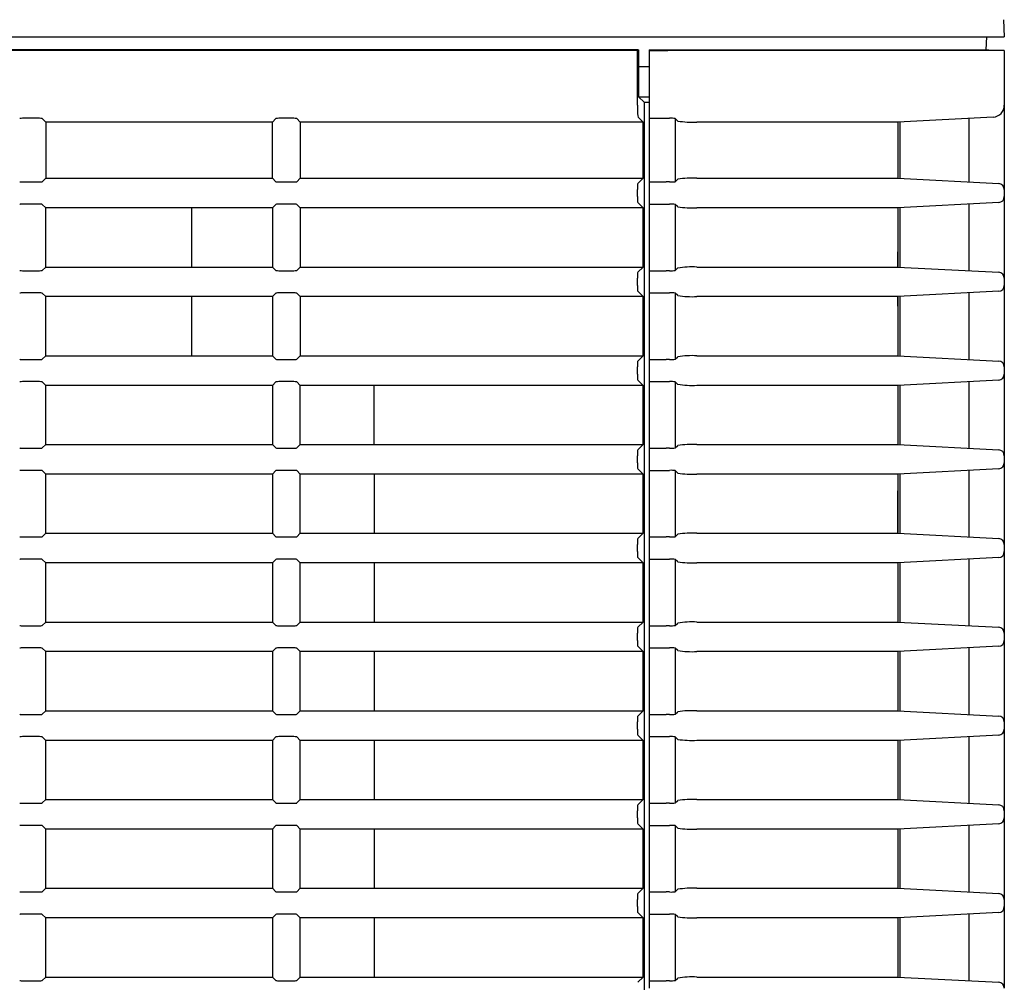
# Model space of a CAD drawing. Extents: x 36 to 706, y 8 to 591.
# Drawn here: x 665 to 706, y 95 to 135 of the extents above; entities that cross this region are included whole.
import ezdxf

# ---------------------------------------------------------------- set-up
doc = ezdxf.new("R2010")
doc.units = 0
for name, color, linetype in [('DEFAULT', 7, 'CONTINUOUS'), ('SARGUS-PJ15_BASE', 7, 'CONTINUOUS'), ('SARGUS-PJ15_COVE', 7, 'CONTINUOUS')]:
    doc.layers.add(name, color=color, linetype=linetype)

# ---------------------------------------------------------------- blocks, each defined once
blk = doc.blocks.new('SE2')
at = {"layer": 'SARGUS-PJ15_BASE', "color": 7, "linetype": 'CONTINUOUS'}
for p, q in [((706.237, 135.349), (706.275, 134.624)), ((466.766, 134.624), (691.275, 134.624)), ((691.275, 134.624), (706.275, 134.624)), ((705.52, 134.624), (705.491, 134.079)), ((690.812, 133.376), (691.275, 133.376))]:
    blk.add_line(p, q, dxfattribs=at)
at = {"layer": 'SARGUS-PJ15_COVE', "color": 7, "linetype": 'CONTINUOUS'}
for p, q in [((690.811, 134.082), (467.239, 134.082)), ((690.775, 134.045), (467.275, 134.045)), ((690.812, 134.082), (690.775, 134.045)), ((690.775, 131.734), (690.775, 134.045)), ((690.812, 134.082), (690.812, 133.374)), ((691.275, 134.082), (691.275, 134.045)), ((691.275, 134.082), (692.025, 134.08)), ((691.275, 134.045), (691.275, 131.734)), ((691.275, 134.045), (692.06, 134.045)), ((692.025, 134.08), (692.258, 134.079)), ((706.275, 134.045), (692.06, 134.045)), ((692.257, 134.079), (705.625, 134.079)), ((705.625, 134.079), (706.275, 134.045)), ((706.275, 134.045), (706.275, 131.734)), ((690.817, 133.374), (690.812, 133.374)), ((690.817, 133.374), (690.817, 132.095)), ((690.817, 133.374), (691.275, 133.374)), ((690.817, 132.095), (691.053, 131.86)), ((690.817, 132.095), (691.275, 132.095)), ((691.053, 131.86), (691.053, 56.688)), ((691.053, 131.86), (691.275, 131.86)), ((691.275, 131.734), (691.275, 131.235)), ((706.275, 131.734), (706.275, 128.176)), ((665.428, 131.181), (664.872, 131.181)), ((665.775, 131.024), (665.628, 131.171)), ((675.501, 131.171), (675.354, 131.024)), ((676.178, 131.181), (675.701, 131.181)), ((676.525, 131.024), (676.378, 131.171)), ((691.011, 131.024), (690.8, 131.235)), ((691.275, 131.235), (691.275, 131.181)), ((691.275, 131.181), (691.275, 128.492)), ((691.275, 131.181), (691.982, 131.181)), ((691.982, 131.181), (692.133, 131.181)), ((692.474, 131.066), (692.369, 131.17)), ((692.369, 131.17), (692.369, 128.503)), ((705.801, 131.235), (701.775, 131.024)), ((704.775, 131.181), (704.775, 128.492)), ((675.354, 131.024), (665.775, 131.024)), ((665.775, 131.024), (665.775, 128.649)), ((675.354, 128.649), (675.354, 131.024)), ((691.011, 131.024), (676.525, 131.024)), ((676.525, 131.024), (676.525, 128.649)), ((691.011, 128.649), (691.011, 131.024)), ((701.775, 131.024), (693.282, 131.024)), ((701.775, 131.024), (701.775, 128.649)), ((701.854, 131.028), (701.854, 128.645)), ((665.628, 128.502), (665.775, 128.649)), ((665.775, 128.649), (675.354, 128.649)), ((675.501, 128.502), (675.354, 128.649)), ((676.378, 128.502), (676.525, 128.649)), ((676.525, 128.649), (691.011, 128.649)), ((690.787, 128.425), (691.011, 128.649)), ((692.369, 128.503), (692.474, 128.607)), ((693.282, 128.649), (701.775, 128.649)), ((701.775, 128.649), (706.038, 128.425)), ((664.872, 128.492), (665.428, 128.492)), ((675.701, 128.492), (676.178, 128.492)), ((690.775, 127.872), (690.775, 128.176)), ((691.275, 128.492), (691.275, 128.425)), ((691.275, 128.492), (691.982, 128.492)), ((691.275, 128.425), (691.275, 128.176)), ((691.275, 128.176), (691.275, 127.872)), ((692.133, 128.492), (691.982, 128.492)), ((706.275, 128.176), (706.275, 127.872)), ((691.275, 127.872), (691.275, 127.622)), ((706.275, 127.872), (706.275, 124.426)), ((665.428, 127.556), (664.872, 127.556)), ((665.775, 127.399), (665.628, 127.546)), ((671.925, 127.399), (665.775, 127.399)), ((665.775, 124.899), (665.775, 127.399)), ((675.354, 127.399), (671.925, 127.399)), ((671.925, 127.399), (671.925, 124.899)), ((675.501, 127.546), (675.354, 127.399)), ((675.354, 127.399), (675.354, 124.899)), ((676.178, 127.556), (675.701, 127.556)), ((676.525, 127.399), (676.378, 127.546)), ((691.011, 127.399), (676.525, 127.399)), ((676.525, 127.399), (676.525, 124.899)), ((691.011, 127.399), (690.787, 127.622)), ((691.011, 124.899), (691.011, 127.399)), ((691.275, 127.622), (691.275, 127.556)), ((691.275, 127.556), (691.275, 124.742)), ((691.275, 127.556), (691.982, 127.556)), ((691.982, 127.556), (692.133, 127.556)), ((692.474, 127.441), (692.369, 127.545)), ((692.369, 127.545), (692.369, 124.753)), ((701.775, 127.399), (693.282, 127.399)), ((706.038, 127.622), (701.775, 127.399)), ((701.775, 127.399), (701.775, 124.899)), ((701.854, 127.403), (701.854, 124.895)), ((704.775, 127.556), (704.775, 124.742)), ((701.775, 124.899), (701.775, 125.539)), ((665.628, 124.752), (665.775, 124.899)), ((665.775, 124.899), (671.925, 124.899)), ((671.925, 124.899), (675.354, 124.899)), ((675.354, 124.899), (675.501, 124.752)), ((676.378, 124.752), (676.525, 124.899)), ((676.525, 124.899), (691.011, 124.899)), ((690.787, 124.675), (691.011, 124.899)), ((692.369, 124.753), (692.474, 124.857)), ((693.282, 124.899), (701.775, 124.899)), ((701.775, 124.899), (706.038, 124.675)), ((664.872, 124.742), (665.428, 124.742)), ((675.701, 124.742), (676.178, 124.742)), ((690.775, 124.122), (690.775, 124.426)), ((691.275, 124.742), (691.275, 124.675)), ((691.275, 124.742), (691.982, 124.742)), ((691.275, 124.675), (691.275, 124.426)), ((691.275, 124.426), (691.275, 124.122)), ((692.133, 124.742), (691.982, 124.742)), ((706.275, 124.426), (706.275, 124.122)), ((691.275, 124.122), (691.275, 123.872)), ((706.275, 124.122), (706.275, 120.676)), ((665.428, 123.806), (664.872, 123.806)), ((665.775, 123.649), (665.628, 123.796)), ((671.925, 123.649), (665.775, 123.649)), ((665.775, 121.149), (665.775, 123.649)), ((675.354, 123.649), (671.925, 123.649)), ((671.925, 123.649), (671.925, 121.149)), ((675.501, 123.796), (675.354, 123.649)), ((675.354, 123.649), (675.354, 121.149)), ((676.178, 123.806), (675.701, 123.806)), ((676.525, 123.649), (676.378, 123.796)), ((691.011, 123.649), (676.525, 123.649)), ((676.525, 123.649), (676.525, 121.149)), ((691.011, 123.649), (690.787, 123.872)), ((691.011, 121.149), (691.011, 123.649)), ((691.275, 123.872), (691.275, 123.806)), ((691.275, 123.806), (691.275, 120.992)), ((691.275, 123.806), (691.982, 123.806)), ((691.982, 123.806), (692.133, 123.806)), ((692.474, 123.691), (692.369, 123.795)), ((692.369, 123.795), (692.369, 121.003)), ((701.775, 123.649), (693.282, 123.649)), ((706.038, 123.872), (701.775, 123.649)), ((701.775, 123.649), (701.775, 121.149)), ((701.775, 123.239), (701.775, 123.649)), ((701.854, 123.653), (701.854, 121.145)), ((704.775, 123.806), (704.775, 120.992)), ((701.775, 123.239), (701.775, 123.239)), ((665.628, 121.002), (665.775, 121.149)), ((665.775, 121.149), (671.925, 121.149)), ((671.925, 121.149), (675.354, 121.149)), ((675.354, 121.149), (675.501, 121.002)), ((676.378, 121.002), (676.525, 121.149)), ((676.525, 121.149), (691.011, 121.149)), ((690.787, 120.925), (691.011, 121.149)), ((692.369, 121.003), (692.474, 121.107)), ((693.282, 121.149), (701.775, 121.149)), ((701.775, 121.149), (706.038, 120.925)), ((664.872, 120.992), (665.428, 120.992)), ((675.701, 120.992), (676.178, 120.992)), ((690.775, 120.372), (690.775, 120.676)), ((691.275, 120.992), (691.275, 120.925)), ((691.275, 120.992), (691.982, 120.992)), ((691.275, 120.925), (691.275, 120.676)), ((691.275, 120.676), (691.275, 120.372)), ((692.133, 120.992), (691.982, 120.992)), ((706.275, 120.676), (706.275, 120.372)), ((691.275, 120.372), (691.275, 120.122)), ((706.275, 120.372), (706.275, 116.926)), ((665.428, 120.056), (664.872, 120.056)), ((665.775, 119.899), (665.628, 120.046)), ((675.354, 119.899), (665.775, 119.899)), ((665.775, 117.399), (665.775, 119.899)), ((675.501, 120.046), (675.354, 119.899)), ((675.354, 119.899), (675.354, 117.399)), ((676.178, 120.056), (675.701, 120.056)), ((676.525, 119.899), (676.378, 120.046)), ((679.655, 119.899), (676.525, 119.899)), ((676.525, 117.399), (676.525, 119.899)), ((691.011, 119.899), (679.655, 119.899)), ((679.655, 117.399), (679.655, 119.899)), ((691.011, 119.899), (690.787, 120.122)), ((691.011, 117.399), (691.011, 119.899)), ((691.275, 120.122), (691.275, 120.056)), ((691.275, 120.056), (691.275, 117.242)), ((691.275, 120.056), (691.982, 120.056)), ((691.982, 120.056), (692.133, 120.056)), ((692.474, 119.941), (692.369, 120.045)), ((692.369, 120.045), (692.369, 117.253)), ((701.775, 119.899), (693.282, 119.899)), ((706.038, 120.122), (701.775, 119.899)), ((701.775, 119.899), (701.775, 117.399)), ((701.854, 119.903), (701.854, 117.395)), ((704.775, 120.056), (704.775, 117.242)), ((665.628, 117.252), (665.775, 117.399)), ((665.775, 117.399), (675.354, 117.399)), ((675.354, 117.399), (675.501, 117.252)), ((676.378, 117.252), (676.525, 117.399)), ((676.525, 117.399), (679.655, 117.399)), ((679.655, 117.399), (691.011, 117.399)), ((690.787, 117.175), (691.011, 117.399)), ((692.369, 117.253), (692.474, 117.357)), ((693.282, 117.399), (701.775, 117.399)), ((701.775, 117.399), (706.038, 117.175)), ((664.872, 117.242), (665.428, 117.242)), ((675.701, 117.242), (676.178, 117.242)), ((690.775, 116.622), (690.775, 116.926)), ((691.275, 117.242), (691.275, 117.175)), ((691.275, 117.242), (691.982, 117.242)), ((691.275, 117.175), (691.275, 116.926)), ((691.275, 116.926), (691.275, 116.622)), ((692.133, 117.242), (691.982, 117.242)), ((706.275, 116.926), (706.275, 116.622)), ((691.275, 116.622), (691.275, 116.372)), ((706.275, 116.622), (706.275, 113.176)), ((665.428, 116.306), (664.872, 116.306)), ((665.775, 116.149), (665.628, 116.296)), ((675.354, 116.149), (665.775, 116.149)), ((665.775, 113.649), (665.775, 116.149)), ((675.501, 116.296), (675.354, 116.149)), ((675.354, 116.149), (675.354, 113.649)), ((676.178, 116.306), (675.701, 116.306)), ((676.525, 116.149), (676.378, 116.296)), ((679.655, 116.149), (676.525, 116.149)), ((676.525, 113.649), (676.525, 116.149)), ((691.011, 116.149), (679.655, 116.149)), ((679.655, 116.149), (679.655, 113.649)), ((691.011, 116.149), (690.787, 116.372)), ((691.011, 113.649), (691.011, 116.149)), ((691.275, 116.372), (691.275, 116.306)), ((691.275, 116.306), (691.275, 113.492)), ((691.275, 116.306), (691.982, 116.306)), ((691.982, 116.306), (692.133, 116.306)), ((692.474, 116.191), (692.369, 116.295)), ((692.369, 116.295), (692.369, 113.503)), ((701.775, 116.149), (693.282, 116.149)), ((706.038, 116.372), (701.775, 116.149)), ((701.775, 116.149), (701.775, 113.649)), ((701.854, 116.153), (701.854, 113.645)), ((704.775, 116.306), (704.775, 113.492)), ((701.775, 113.649), (701.775, 115.439)), ((701.775, 115.439), (701.775, 115.439)), ((665.628, 113.502), (665.775, 113.649)), ((665.775, 113.649), (675.354, 113.649)), ((675.354, 113.649), (675.501, 113.502)), ((676.378, 113.502), (676.525, 113.649)), ((676.525, 113.649), (679.655, 113.649)), ((679.655, 113.649), (691.011, 113.649)), ((690.787, 113.425), (691.011, 113.649)), ((692.369, 113.503), (692.474, 113.607)), ((693.282, 113.649), (701.775, 113.649)), ((701.775, 113.649), (706.038, 113.425)), ((664.872, 113.492), (665.428, 113.492)), ((675.701, 113.492), (676.178, 113.492)), ((690.775, 112.872), (690.775, 113.176)), ((691.275, 113.492), (691.275, 113.425)), ((691.275, 113.492), (691.982, 113.492)), ((691.275, 113.425), (691.275, 113.176)), ((691.275, 113.176), (691.275, 112.872)), ((692.133, 113.492), (691.982, 113.492)), ((706.275, 113.176), (706.275, 112.872)), ((691.275, 112.872), (691.275, 112.622)), ((706.275, 112.872), (706.275, 109.426)), ((665.428, 112.556), (664.872, 112.556)), ((665.775, 112.399), (665.628, 112.546)), ((675.354, 112.399), (665.775, 112.399)), ((665.775, 109.899), (665.775, 112.399)), ((675.501, 112.546), (675.354, 112.399)), ((675.354, 112.399), (675.354, 109.899)), ((676.178, 112.556), (675.701, 112.556)), ((676.525, 112.399), (676.378, 112.546)), ((679.655, 112.399), (676.525, 112.399)), ((676.525, 109.899), (676.525, 112.399)), ((691.011, 112.399), (679.655, 112.399)), ((679.655, 112.399), (679.655, 109.899)), ((691.011, 112.399), (690.787, 112.622)), ((691.011, 109.899), (691.011, 112.399)), ((691.275, 112.622), (691.275, 112.556)), ((691.275, 112.556), (691.275, 109.742)), ((691.275, 112.556), (691.982, 112.556)), ((691.982, 112.556), (692.133, 112.556)), ((692.474, 112.441), (692.369, 112.545)), ((692.369, 112.545), (692.369, 109.753)), ((701.775, 112.399), (693.282, 112.399)), ((706.038, 112.622), (701.775, 112.399)), ((701.775, 112.399), (701.775, 109.899)), ((701.854, 112.403), (701.854, 109.895)), ((704.775, 112.556), (704.775, 109.742)), ((665.628, 109.752), (665.775, 109.899)), ((665.775, 109.899), (675.354, 109.899)), ((675.354, 109.899), (675.501, 109.752)), ((676.378, 109.752), (676.525, 109.899)), ((676.525, 109.899), (679.655, 109.899)), ((679.655, 109.899), (691.011, 109.899)), ((690.787, 109.675), (691.011, 109.899)), ((692.369, 109.753), (692.474, 109.857)), ((693.282, 109.899), (701.775, 109.899)), ((701.775, 109.899), (706.038, 109.675)), ((664.872, 109.742), (665.428, 109.742)), ((675.701, 109.742), (676.178, 109.742)), ((690.775, 109.122), (690.775, 109.426)), ((691.275, 109.742), (691.275, 109.675)), ((691.275, 109.742), (691.982, 109.742)), ((691.275, 109.675), (691.275, 109.426)), ((691.275, 109.426), (691.275, 109.122)), ((692.133, 109.742), (691.982, 109.742)), ((706.275, 109.426), (706.275, 109.122)), ((691.275, 109.122), (691.275, 108.872)), ((706.275, 109.122), (706.275, 105.676)), ((665.428, 108.806), (664.872, 108.806)), ((665.775, 108.649), (665.628, 108.796)), ((675.354, 108.649), (665.775, 108.649)), ((665.775, 106.149), (665.775, 108.649)), ((675.501, 108.796), (675.354, 108.649)), ((675.354, 108.649), (675.354, 106.149)), ((676.178, 108.806), (675.701, 108.806)), ((676.525, 108.649), (676.378, 108.796)), ((679.655, 108.649), (676.525, 108.649)), ((676.525, 106.149), (676.525, 108.649)), ((691.011, 108.649), (679.655, 108.649)), ((679.655, 108.649), (679.655, 106.149)), ((691.011, 108.649), (690.787, 108.872)), ((691.011, 106.149), (691.011, 108.649)), ((691.275, 108.872), (691.275, 108.806)), ((691.275, 108.806), (691.275, 105.992)), ((691.275, 108.806), (691.982, 108.806)), ((691.982, 108.806), (692.133, 108.806)), ((692.474, 108.691), (692.369, 108.795)), ((692.369, 108.795), (692.369, 106.003)), ((701.775, 108.649), (693.282, 108.649)), ((706.038, 108.872), (701.775, 108.649)), ((701.775, 108.649), (701.775, 106.149)), ((701.854, 108.653), (701.854, 106.145)), ((704.775, 108.806), (704.775, 105.992)), ((665.628, 106.002), (665.775, 106.149)), ((665.775, 106.149), (675.354, 106.149)), ((675.354, 106.149), (675.501, 106.002)), ((676.378, 106.002), (676.525, 106.149)), ((676.525, 106.149), (679.655, 106.149)), ((679.655, 106.149), (691.011, 106.149)), ((690.787, 105.925), (691.011, 106.149)), ((692.369, 106.003), (692.474, 106.107)), ((693.282, 106.149), (701.775, 106.149)), ((701.775, 106.149), (706.038, 105.925)), ((664.872, 105.992), (665.428, 105.992)), ((675.701, 105.992), (676.178, 105.992)), ((690.775, 105.372), (690.775, 105.676)), ((691.275, 105.992), (691.275, 105.925)), ((691.275, 105.992), (691.982, 105.992)), ((691.275, 105.925), (691.275, 105.676)), ((691.275, 105.676), (691.275, 105.372)), ((692.133, 105.992), (691.982, 105.992)), ((706.275, 105.676), (706.275, 105.372)), ((691.275, 105.372), (691.275, 105.122)), ((706.275, 105.372), (706.275, 101.926)), ((665.428, 105.056), (664.872, 105.056)), ((665.775, 104.899), (665.628, 105.046)), ((675.354, 104.899), (665.775, 104.899)), ((665.775, 102.399), (665.775, 104.899)), ((675.501, 105.046), (675.354, 104.899)), ((675.354, 104.899), (675.354, 102.399)), ((676.178, 105.056), (675.701, 105.056)), ((676.525, 104.899), (676.378, 105.046)), ((679.655, 104.899), (676.525, 104.899)), ((676.525, 102.399), (676.525, 104.899)), ((691.011, 104.899), (679.655, 104.899)), ((679.655, 104.899), (679.655, 102.399)), ((691.011, 104.899), (690.787, 105.122)), ((691.011, 102.399), (691.011, 104.899)), ((691.275, 105.122), (691.275, 105.056)), ((691.275, 105.056), (691.275, 102.242)), ((691.275, 105.056), (691.982, 105.056)), ((691.982, 105.056), (692.133, 105.056)), ((692.474, 104.941), (692.369, 105.045)), ((692.369, 105.045), (692.369, 102.253)), ((701.775, 104.899), (693.282, 104.899)), ((706.038, 105.122), (701.775, 104.899)), ((701.775, 104.899), (701.775, 102.399)), ((701.854, 104.903), (701.854, 102.395)), ((704.775, 105.056), (704.775, 102.242)), ((665.628, 102.252), (665.775, 102.399)), ((665.775, 102.399), (675.354, 102.399)), ((675.354, 102.399), (675.501, 102.252)), ((676.378, 102.252), (676.525, 102.399)), ((676.525, 102.399), (679.655, 102.399)), ((679.655, 102.399), (691.011, 102.399)), ((690.787, 102.175), (691.011, 102.399)), ((692.369, 102.253), (692.474, 102.357)), ((693.282, 102.399), (701.775, 102.399)), ((701.775, 102.399), (706.038, 102.175)), ((664.872, 102.242), (665.428, 102.242)), ((675.701, 102.242), (676.178, 102.242)), ((691.275, 102.242), (691.275, 102.175)), ((691.275, 102.242), (691.982, 102.242)), ((691.275, 102.175), (691.275, 101.926)), ((692.133, 102.242), (691.982, 102.242)), ((690.775, 101.622), (690.775, 101.926)), ((691.275, 101.926), (691.275, 101.622)), ((691.275, 101.622), (691.275, 101.372)), ((706.275, 101.926), (706.275, 101.622)), ((706.275, 101.622), (706.275, 98.176)), ((665.428, 101.306), (664.872, 101.306)), ((665.775, 101.149), (665.628, 101.296)), ((675.354, 101.149), (665.775, 101.149)), ((665.775, 98.649), (665.775, 101.149)), ((675.501, 101.296), (675.354, 101.149)), ((675.354, 101.149), (675.354, 98.649)), ((676.178, 101.306), (675.701, 101.306)), ((676.525, 101.149), (676.378, 101.296)), ((679.655, 101.149), (676.525, 101.149)), ((676.525, 98.649), (676.525, 101.149)), ((691.011, 101.149), (679.655, 101.149)), ((679.655, 101.149), (679.655, 98.649)), ((691.011, 101.149), (690.787, 101.372)), ((691.011, 98.649), (691.011, 101.149)), ((691.275, 101.372), (691.275, 101.306)), ((691.275, 101.306), (691.275, 98.492)), ((691.275, 101.306), (691.982, 101.306)), ((691.982, 101.306), (692.133, 101.306)), ((692.474, 101.191), (692.369, 101.295)), ((692.369, 101.295), (692.369, 98.503)), ((701.775, 101.149), (693.282, 101.149)), ((706.038, 101.372), (701.775, 101.149)), ((701.775, 101.149), (701.775, 98.649)), ((701.854, 101.153), (701.854, 98.645)), ((704.775, 101.306), (704.775, 98.492)), ((665.628, 98.502), (665.775, 98.649)), ((665.775, 98.649), (675.354, 98.649)), ((675.354, 98.649), (675.501, 98.502)), ((676.378, 98.502), (676.525, 98.649)), ((676.525, 98.649), (679.655, 98.649)), ((679.655, 98.649), (691.011, 98.649)), ((690.787, 98.425), (691.011, 98.649)), ((692.369, 98.503), (692.474, 98.607)), ((693.282, 98.649), (701.775, 98.649)), ((701.775, 98.649), (706.038, 98.425)), ((664.872, 98.492), (665.428, 98.492)), ((675.701, 98.492), (676.178, 98.492)), ((691.275, 98.492), (691.275, 98.425)), ((691.275, 98.492), (691.982, 98.492)), ((691.275, 98.425), (691.275, 98.176)), ((692.133, 98.492), (691.982, 98.492)), ((690.775, 97.872), (690.775, 98.176)), ((691.275, 98.176), (691.275, 97.872)), ((691.275, 97.872), (691.275, 97.622)), ((706.275, 98.176), (706.275, 97.872)), ((706.275, 97.872), (706.275, 94.426)), ((665.428, 97.556), (664.872, 97.556)), ((665.775, 97.399), (665.628, 97.546)), ((675.354, 97.399), (665.775, 97.399)), ((665.775, 94.899), (665.775, 97.399)), ((675.501, 97.546), (675.354, 97.399)), ((675.354, 97.399), (675.354, 94.899)), ((676.178, 97.556), (675.701, 97.556)), ((676.525, 97.399), (676.378, 97.546)), ((679.655, 97.399), (676.525, 97.399)), ((676.525, 94.899), (676.525, 97.399)), ((691.011, 97.399), (679.655, 97.399)), ((679.655, 97.399), (679.655, 94.899)), ((691.011, 97.399), (690.787, 97.622)), ((691.011, 94.899), (691.011, 97.399)), ((691.275, 97.622), (691.275, 97.556)), ((691.275, 97.556), (691.275, 94.742)), ((691.275, 97.556), (691.982, 97.556)), ((691.982, 97.556), (692.133, 97.556)), ((692.474, 97.441), (692.369, 97.545)), ((692.369, 97.545), (692.369, 94.753)), ((701.775, 97.399), (693.282, 97.399)), ((706.038, 97.622), (701.775, 97.399)), ((701.775, 97.399), (701.775, 94.899)), ((701.854, 97.403), (701.854, 94.895)), ((704.775, 97.556), (704.775, 94.742)), ((665.628, 94.752), (665.775, 94.899)), ((665.775, 94.899), (675.354, 94.899)), ((675.354, 94.899), (675.501, 94.752)), ((676.378, 94.752), (676.525, 94.899)), ((676.525, 94.899), (679.655, 94.899)), ((679.655, 94.899), (691.011, 94.899)), ((690.787, 94.675), (691.011, 94.899)), ((692.369, 94.753), (692.474, 94.857)), ((693.282, 94.899), (701.775, 94.899)), ((701.775, 94.899), (706.038, 94.675)), ((664.872, 94.742), (665.428, 94.742)), ((675.701, 94.742), (676.178, 94.742)), ((691.275, 94.742), (691.275, 94.675)), ((691.275, 94.742), (691.982, 94.742)), ((691.275, 94.675), (691.275, 94.426)), ((692.133, 94.742), (691.982, 94.742))]:
    blk.add_line(p, q, dxfattribs=at)
for centre, radius, start, end in [((705.775, 131.734), 0.5, 273, 0), ((692.19, 129.91), 1.273, 81.8874, 92.5642), ((693.088, 135.082), 4.062, 261.3157, 272.7373), ((693.088, 124.586), 4.067, 87.2681, 98.6759), ((692.19, 129.764), 1.273, 267.4384, 278.1099), ((706.025, 128.176), 0.25, 0, 87), ((706.025, 127.872), 0.25, 273, 0), ((692.19, 126.285), 1.273, 81.8874, 92.5642), ((693.088, 131.457), 4.062, 261.3157, 272.7373), ((693.088, 120.836), 4.067, 87.2681, 98.6759), ((692.19, 126.014), 1.273, 267.4384, 278.1099), ((706.025, 124.426), 0.25, 0, 87), ((706.025, 124.122), 0.25, 273, 0), ((692.19, 122.535), 1.273, 81.8874, 92.5642), ((693.088, 127.707), 4.062, 261.3157, 272.7373), ((693.088, 117.086), 4.067, 87.2681, 98.6759), ((692.19, 122.264), 1.273, 267.4384, 278.1099), ((706.025, 120.676), 0.25, 0, 87), ((706.025, 120.372), 0.25, 273, 0), ((692.19, 118.785), 1.273, 81.8874, 92.5642), ((693.088, 123.957), 4.062, 261.3157, 272.7373), ((693.088, 113.336), 4.067, 87.2681, 98.6759), ((692.19, 118.514), 1.273, 267.4384, 278.1099), ((706.025, 116.926), 0.25, 0, 87), ((706.025, 116.622), 0.25, 273, 0), ((692.19, 115.035), 1.273, 81.8874, 92.5642), ((693.088, 120.207), 4.062, 261.3157, 272.7373), ((693.088, 109.586), 4.067, 87.2681, 98.6759), ((692.19, 114.764), 1.273, 267.4384, 278.1099), ((706.025, 113.176), 0.25, 0, 87), ((706.025, 112.872), 0.25, 273, 0), ((692.19, 111.285), 1.273, 81.8874, 92.5642), ((693.088, 116.457), 4.062, 261.3157, 272.7373), ((693.088, 105.836), 4.067, 87.2681, 98.6759), ((692.19, 111.014), 1.273, 267.4384, 278.1099), ((706.025, 109.426), 0.25, 0, 87), ((706.025, 109.122), 0.25, 273, 0), ((692.19, 107.535), 1.273, 81.8874, 92.5642), ((693.088, 112.707), 4.062, 261.3157, 272.7373), ((693.088, 102.086), 4.067, 87.2681, 98.6759), ((692.19, 107.264), 1.273, 267.4384, 278.1099), ((706.025, 105.676), 0.25, 0, 87), ((706.025, 105.372), 0.25, 273, 0), ((692.19, 103.785), 1.273, 81.8874, 92.5642), ((693.088, 108.957), 4.062, 261.3157, 272.7373), ((693.088, 98.336), 4.067, 87.2681, 98.6759), ((692.19, 103.514), 1.273, 267.4384, 278.1099), ((706.025, 101.926), 0.25, 0, 87), ((706.025, 101.622), 0.25, 273, 0), ((692.19, 100.035), 1.273, 81.8874, 92.5642), ((693.088, 105.207), 4.062, 261.3157, 272.7373), ((693.088, 94.586), 4.067, 87.2681, 98.6759), ((692.19, 99.764), 1.273, 267.4384, 278.1099), ((706.025, 98.176), 0.25, 0, 87), ((706.025, 97.872), 0.25, 273, 0), ((692.19, 96.285), 1.273, 81.8874, 92.5642), ((693.088, 101.457), 4.062, 261.3157, 272.7373), ((693.088, 90.836), 4.067, 87.2681, 98.6759), ((692.19, 96.014), 1.273, 267.4384, 278.1099), ((706.025, 94.426), 0.25, 0, 87)]:
    blk.add_arc(centre, radius, start, end, dxfattribs=at)
for centre, major_axis, start_param, end_param in [((690.801, 131.734), (0, -0.5), 4.713238, 6.230825), ((664.872, 131.171), (-0.2, 0), 4.712389, 6.230825), ((665.428, 131.171), (0.2, 0), 0.05236, 1.570796), ((675.701, 131.171), (-0.2, 0), 4.712389, 6.230825), ((676.178, 131.171), (0.2, 0), 0.05236, 1.570796), ((664.872, 128.502), (-0.2, 0), 0.05236, 1.570796), ((665.428, 128.502), (0.2, 0), 4.712389, 6.230825), ((675.701, 128.502), (-0.2, 0), 0.05236, 1.570796), ((676.178, 128.502), (0.2, 0), 4.712389, 6.230825), ((690.788, 128.176), (0, 0.25), 0.05236, 1.570796), ((690.788, 127.872), (0, -0.25), 4.712389, 6.230825), ((664.872, 127.546), (0.2, 0), 1.570796, 3.089233), ((665.428, 127.546), (0.2, 0), 0.05236, 1.570796), ((675.701, 127.546), (-0.2, 0), 4.712389, 6.230825), ((676.178, 127.546), (0.2, 0), 0.05236, 1.570796), ((664.872, 124.752), (-0.2, 0), 0.05236, 1.570796), ((665.428, 124.752), (0.2, 0), 4.712389, 6.230825), ((675.701, 124.752), (-0.2, 0), 0.05236, 1.570796), ((676.178, 124.752), (0.2, 0), 4.712389, 6.230825), ((690.788, 124.426), (0, 0.25), 0.05236, 1.570796), ((690.788, 124.122), (0, -0.25), 4.712389, 6.230825), ((664.872, 123.796), (-0.2, 0), 4.712389, 6.230825), ((665.428, 123.796), (0.2, 0), 0.05236, 1.570796), ((675.701, 123.796), (-0.2, 0), 4.712389, 6.230825), ((676.178, 123.796), (0.2, 0), 0.05236, 1.570796), ((664.872, 121.002), (-0.2, 0), 0.05236, 1.570796), ((665.428, 121.002), (0.2, 0), 4.712389, 6.230825), ((675.701, 121.002), (-0.2, 0), 0.05236, 1.570796), ((676.178, 121.002), (0.2, 0), 4.712389, 6.230825), ((690.788, 120.676), (0, 0.25), 0.05236, 1.570796), ((690.788, 120.372), (0, -0.25), 4.712389, 6.230825), ((664.872, 120.046), (-0.2, 0), 4.712389, 6.230825), ((665.428, 120.046), (0.2, 0), 0.05236, 1.570796), ((675.701, 120.046), (-0.2, 0), 4.712389, 6.230825), ((676.178, 120.046), (0.2, 0), 0.05236, 1.570796), ((664.872, 117.252), (-0.2, 0), 0.05236, 1.570796), ((665.428, 117.252), (0.2, 0), 4.712389, 6.230825), ((675.701, 117.252), (-0.2, 0), 0.05236, 1.570796), ((676.178, 117.252), (0.2, 0), 4.712389, 6.230825), ((690.788, 116.926), (0, 0.25), 0.05236, 1.570796), ((690.788, 116.622), (0, -0.25), 4.712389, 6.230825), ((664.872, 116.296), (-0.2, 0), 4.712389, 6.230825), ((665.428, 116.296), (0.2, 0), 0.05236, 1.570796), ((675.701, 116.296), (-0.2, 0), 4.712389, 6.230825), ((676.178, 116.296), (0.2, 0), 0.05236, 1.570796), ((664.872, 113.502), (-0.2, 0), 0.05236, 1.570796), ((665.428, 113.502), (0.2, 0), 4.712389, 6.230825), ((675.701, 113.502), (-0.2, 0), 0.05236, 1.570796), ((676.178, 113.502), (0.2, 0), 4.712389, 6.230825), ((690.788, 113.176), (0, 0.25), 0.05236, 1.570796), ((690.788, 112.872), (0, -0.25), 4.712389, 6.230825), ((664.872, 112.546), (-0.2, 0), 4.712389, 6.230825), ((665.428, 112.546), (0.2, 0), 0.05236, 1.570796), ((675.701, 112.546), (-0.2, 0), 4.712389, 6.230825), ((676.178, 112.546), (0.2, 0), 0.05236, 1.570796), ((664.872, 109.752), (-0.2, 0), 0.05236, 1.570796), ((665.428, 109.752), (0.2, 0), 4.712389, 6.230825), ((675.701, 109.752), (-0.2, 0), 0.05236, 1.570796), ((676.178, 109.752), (0.2, 0), 4.712389, 6.230825), ((690.788, 109.426), (0, 0.25), 0.05236, 1.570796), ((690.788, 109.122), (0, -0.25), 4.712389, 6.230825), ((664.872, 108.796), (-0.2, 0), 4.712389, 6.230825), ((665.428, 108.796), (0.2, 0), 0.05236, 1.570796), ((675.701, 108.796), (-0.2, 0), 4.712389, 6.230825), ((676.178, 108.796), (0.2, 0), 0.05236, 1.570796), ((664.872, 106.002), (-0.2, 0), 0.05236, 1.570796), ((665.428, 106.002), (0.2, 0), 4.712389, 6.230825), ((675.701, 106.002), (-0.2, 0), 0.05236, 1.570796), ((676.178, 106.002), (0.2, 0), 4.712389, 6.230825), ((690.788, 105.676), (0, 0.25), 0.05236, 1.570796), ((690.788, 105.372), (0, -0.25), 4.712389, 6.230825), ((664.872, 105.046), (-0.2, 0), 4.712389, 6.230825), ((665.428, 105.046), (0.2, 0), 0.05236, 1.570796), ((675.701, 105.046), (-0.2, 0), 4.712389, 6.230825), ((676.178, 105.046), (0.2, 0), 0.05236, 1.570796), ((664.872, 102.252), (-0.2, 0), 0.05236, 1.570796), ((665.428, 102.252), (0.2, 0), 4.712389, 6.230825), ((675.701, 102.252), (-0.2, 0), 0.05236, 1.570796), ((676.178, 102.252), (0.2, 0), 4.712389, 6.230825), ((690.788, 101.926), (0, 0.25), 0.05236, 1.570796), ((690.788, 101.622), (0, -0.25), 4.712389, 6.230825), ((664.872, 101.296), (-0.2, 0), 4.712389, 6.230825), ((665.428, 101.296), (0.2, 0), 0.05236, 1.570796), ((675.701, 101.296), (-0.2, 0), 4.712389, 6.230825), ((676.178, 101.296), (0.2, 0), 0.05236, 1.570796), ((664.872, 98.502), (-0.2, 0), 0.05236, 1.570796), ((665.428, 98.502), (0.2, 0), 4.712389, 6.230825), ((675.701, 98.502), (-0.2, 0), 0.05236, 1.570796), ((676.178, 98.502), (0.2, 0), 4.712389, 6.230825), ((690.788, 98.176), (0, -0.25), 3.193953, 4.712389), ((690.788, 97.872), (0, -0.25), 4.712389, 6.230825), ((664.872, 97.546), (0.2, 0), 1.570796, 3.089233), ((665.428, 97.546), (0.2, 0), 0.05236, 1.570796), ((675.701, 97.546), (0.2, 0), 1.570796, 3.089233), ((676.178, 97.546), (0.2, 0), 0.05236, 1.570796), ((664.872, 94.752), (-0.2, 0), 0.05236, 1.570796), ((665.428, 94.752), (0.2, 0), 4.712389, 6.230825), ((675.701, 94.752), (-0.2, 0), 0.05236, 1.570796), ((676.178, 94.752), (0.2, 0), 4.712389, 6.230825)]:
    blk.add_ellipse(centre, major_axis=major_axis, ratio=0.052408, start_param=start_param, end_param=end_param, dxfattribs=at)

msp = doc.modelspace()

# ---------------------------------------------------------------- block references
at = {"layer": 'DEFAULT'}
msp.add_blockref('SE2', (0, 0), dxfattribs=at)

doc.saveas('drawing.dxf')
